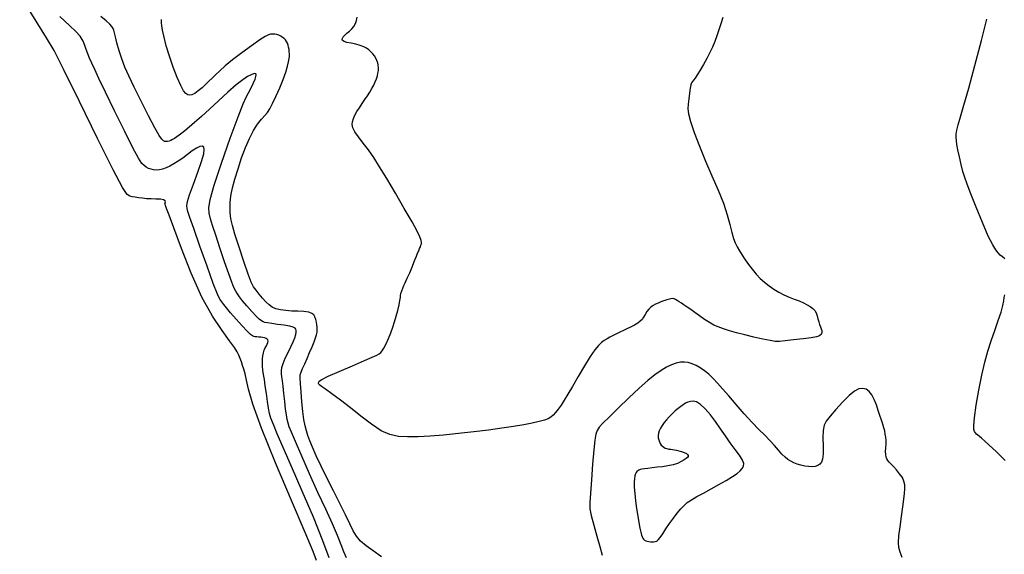
# Model space of a CAD drawing. Extents: x 367377 to 370577, y 1019200 to 1022200.
# Drawn here: x 368942 to 369128, y 1019826 to 1019927 of the extents above; entities that cross this region are included whole.
import ezdxf

# ---------------------------------------------------------------- set-up
doc = ezdxf.new("R2010")
doc.units = 0
doc.header["$MEASUREMENT"] = 0
doc.layers.add('INDEX', color=1, linetype='CONTINUOUS')
doc.layers.add('INTER', color=33, linetype='CONTINUOUS')

msp = doc.modelspace()

# ---------------------------------------------------------------- linework, layer by layer
at = {"layer": 'INDEX', "color": 1, "linetype": 'CONTINUOUS', "elevation": 2170}
for points in [[(368977.37, 1019890.88), (368977.37, 1019890.88), (368977.29, 1019891.91), (368977.53, 1019893.48), (368978.29, 1019896.2), (368978.29, 1019896.2), (368979.67, 1019900.36), (368981.32, 1019905.07), (368982.8, 1019909.11), (368982.8, 1019909.11), (368983.77, 1019911.56), (368984.34, 1019912.83), (368984.77, 1019913.63), (368984.77, 1019913.63), (368985.22, 1019914.5), (368985.66, 1019915.42), (368986.01, 1019916.22), (368986.01, 1019916.22), (368986.19, 1019916.76), (368986.23, 1019917.07), (368986.15, 1019917.23), (368986.15, 1019917.23), (368985.98, 1019917.28), (368985.7, 1019917.23), (368985.25, 1019917.06), (368985.25, 1019917.06), (368984.61, 1019916.71), (368983.7, 1019916.11), (368982.47, 1019915.14), (368982.47, 1019915.14), (368980.89, 1019913.76), (368979.13, 1019912.16), (368977.39, 1019910.56), (368977.39, 1019910.56), (368975.86, 1019909.18), (368974.57, 1019908.04), (368973.54, 1019907.15), (368973.54, 1019907.15), (368972.76, 1019906.48), (368972.16, 1019905.99), (368971.67, 1019905.62), (368971.67, 1019905.62), (368971.22, 1019905.3), (368970.81, 1019905.03), (368970.42, 1019904.81), (368970.42, 1019904.81), (368970.07, 1019904.64), (368969.75, 1019904.51), (368969.47, 1019904.44), (368969.47, 1019904.44), (368969.21, 1019904.42), (368968.96, 1019904.46), (368968.7, 1019904.59), (368968.7, 1019904.59), (368968.39, 1019904.89), (368967.91, 1019905.59), (368967.09, 1019907.01), (368967.09, 1019907.01), (368965.88, 1019909.32), (368964.48, 1019912.08), (368963.16, 1019914.73), (368963.16, 1019914.73), (368962.14, 1019916.84), (368961.39, 1019918.53), (368960.8, 1019920.06), (368960.8, 1019920.06), (368960.31, 1019921.61), (368959.91, 1019923.08), (368959.62, 1019924.26), (368959.62, 1019924.26), (368959.45, 1019925.02), (368959.33, 1019925.49), (368959.2, 1019925.82), (368959.2, 1019925.82), (368958.97, 1019926.17), (368958.56, 1019926.62), (368957.87, 1019927.25), (368957.87, 1019927.25), (368956.86, 1019928.08)], [(369003.27, 1019825.69), (369002.77, 1019826.8), (369002.28, 1019828.15), (369001.62, 1019829.89), (369001.62, 1019829.89), (369000.64, 1019832.13), (368999.37, 1019834.87), (368997.9, 1019838.05), (368997.9, 1019838.05), (368996.33, 1019841.54), (368994.84, 1019844.92), (368993.64, 1019847.68), (368993.64, 1019847.68), (368992.89, 1019849.44), (368992.48, 1019850.46), (368992.26, 1019851.15), (368992.26, 1019851.15), (368992.09, 1019851.84), (368991.93, 1019852.7), (368991.78, 1019853.82), (368991.78, 1019853.82), (368991.62, 1019855.24), (368991.46, 1019856.76), (368991.31, 1019858.13), (368991.31, 1019858.13), (368991.18, 1019859.15), (368991.08, 1019859.89), (368991.01, 1019860.47), (368991.01, 1019860.47), (368990.99, 1019861.03), (368991.07, 1019861.66), (368991.31, 1019862.44), (368991.31, 1019862.44), (368991.73, 1019863.44), (368992.25, 1019864.55), (368992.77, 1019865.62), (368992.77, 1019865.62), (368993.19, 1019866.55), (368993.51, 1019867.32), (368993.71, 1019867.92), (368993.71, 1019867.92), (368993.8, 1019868.36), (368993.8, 1019868.68), (368993.72, 1019868.93), (368993.72, 1019868.93), (368993.57, 1019869.14), (368993.23, 1019869.32), (368992.56, 1019869.5), (368992.56, 1019869.5), (368991.5, 1019869.67), (368990.27, 1019869.84), (368989.16, 1019869.98), (368989.16, 1019869.98), (368988.38, 1019870.11), (368987.88, 1019870.22), (368987.53, 1019870.34), (368987.53, 1019870.34), (368987.21, 1019870.5), (368986.81, 1019870.81), (368986.23, 1019871.38), (368986.23, 1019871.38), (368985.41, 1019872.29), (368984.49, 1019873.34), (368983.67, 1019874.32), (368983.67, 1019874.32), (368983.08, 1019875.05), (368982.67, 1019875.61), (368982.36, 1019876.14), (368982.36, 1019876.14), (368982.03, 1019876.8), (368981.61, 1019877.81), (368981.03, 1019879.4), (368981.03, 1019879.4), (368980.24, 1019881.69), (368979.37, 1019884.3), (368978.58, 1019886.7), (368978.58, 1019886.7), (368977.99, 1019888.52), (368977.6, 1019889.84), (368977.37, 1019890.88)]]:
    msp.add_lwpolyline(points, dxfattribs=at)
at = {"layer": 'INDEX', "color": 1, "linetype": 'CONTINUOUS'}
msp.add_lwpolyline([(369068.32, 1019855.25), (369067.84, 1019855.12), (369067.4, 1019854.92), (369066.96, 1019854.65), (369066.96, 1019854.65), (369066.49, 1019854.32), (369065.98, 1019853.93), (369065.44, 1019853.46), (369065.44, 1019853.46), (369064.87, 1019852.94), (369064.3, 1019852.38), (369063.78, 1019851.81), (369063.78, 1019851.81), (369063.32, 1019851.26), (369062.95, 1019850.73), (369062.65, 1019850.22), (369062.65, 1019850.22), (369062.43, 1019849.73), (369062.29, 1019849.26), (369062.22, 1019848.81), (369062.22, 1019848.81), (369062.24, 1019848.38), (369062.31, 1019847.98), (369062.44, 1019847.62), (369062.44, 1019847.62), (369062.6, 1019847.3), (369062.79, 1019847.02), (369063.01, 1019846.78), (369063.01, 1019846.78), (369063.26, 1019846.59), (369063.55, 1019846.44), (369063.87, 1019846.33), (369063.87, 1019846.33), (369064.22, 1019846.26), (369064.58, 1019846.21), (369064.95, 1019846.17), (369064.95, 1019846.17), (369065.32, 1019846.12), (369065.7, 1019846.05), (369066.14, 1019845.94), (369066.14, 1019845.94), (369066.64, 1019845.78), (369067.14, 1019845.59), (369067.54, 1019845.4), (369067.54, 1019845.4), (369067.78, 1019845.22), (369067.88, 1019845.05), (369067.86, 1019844.87), (369067.86, 1019844.87), (369067.75, 1019844.68), (369067.53, 1019844.46), (369067.15, 1019844.2), (369067.15, 1019844.2), (369066.59, 1019843.88), (369065.87, 1019843.55), (369065.02, 1019843.27), (369065.02, 1019843.27), (369064.05, 1019843.06), (369063.04, 1019842.92), (369062.04, 1019842.81), (369062.04, 1019842.81), (369061.09, 1019842.7), (369060.26, 1019842.6), (369059.6, 1019842.51), (369059.6, 1019842.51), (369059.13, 1019842.43), (369058.81, 1019842.36), (369058.58, 1019842.27), (369058.58, 1019842.27), (369058.38, 1019842.15), (369058.21, 1019841.99), (369058.05, 1019841.79), (369058.05, 1019841.79), (369057.92, 1019841.54), (369057.82, 1019841.2), (369057.74, 1019840.69), (369057.74, 1019840.69), (369057.7, 1019839.97), (369057.7, 1019839.03), (369057.78, 1019837.86), (369057.78, 1019837.86), (369057.93, 1019836.47), (369058.13, 1019835.01), (369058.35, 1019833.59), (369058.35, 1019833.59), (369058.57, 1019832.34), (369058.76, 1019831.32), (369058.93, 1019830.53), (369058.93, 1019830.53), (369059.07, 1019829.98), (369059.19, 1019829.63), (369059.31, 1019829.38), (369059.31, 1019829.38), (369059.45, 1019829.19), (369059.63, 1019829.02), (369059.85, 1019828.9), (369059.85, 1019828.9), (369060.15, 1019828.8), (369060.47, 1019828.74), (369060.8, 1019828.7), (369061.12, 1019828.69), (369061.4, 1019828.71), (369061.67, 1019828.76), (369061.67, 1019828.76), (369061.93, 1019828.86), (369062.23, 1019829.09), (369062.6, 1019829.53), (369062.6, 1019829.53), (369063.08, 1019830.24), (369063.67, 1019831.15), (369064.34, 1019832.16), (369064.34, 1019832.16), (369065.09, 1019833.18), (369065.83, 1019834.13), (369066.52, 1019834.94), (369066.52, 1019834.94), (369067.11, 1019835.58), (369067.72, 1019836.12), (369068.49, 1019836.64), (369068.49, 1019836.64), (369069.52, 1019837.25), (369070.79, 1019837.94), (369072.2, 1019838.7), (369072.2, 1019838.7), (369073.68, 1019839.52), (369075.08, 1019840.33), (369076.27, 1019841.06), (369076.27, 1019841.06), (369077.14, 1019841.66), (369077.73, 1019842.16), (369078.12, 1019842.59), (369078.12, 1019842.59), (369078.36, 1019843.02), (369078.4, 1019843.51), (369078.15, 1019844.18), (369078.15, 1019844.18), (369077.57, 1019845.08), (369076.76, 1019846.18), (369075.84, 1019847.42), (369075.84, 1019847.42), (369074.93, 1019848.73), (369074.02, 1019850.09), (369073.07, 1019851.44), (369073.07, 1019851.44), (369072.09, 1019852.74), (369071.12, 1019853.88), (369070.23, 1019854.71), (369070.23, 1019854.71), (369069.48, 1019855.16), (369068.85, 1019855.3), (369068.31, 1019855.25)], dxfattribs=at)
at = {"layer": 'INTER', "color": 33, "linetype": 'CONTINUOUS'}
for points in [[(368997.62, 1019825.17), (368996.99, 1019826.88), (368995.5, 1019830.48), (368995.5, 1019830.48), (368992.93, 1019836.51), (368989.9, 1019843.68), (368987.24, 1019850.22), (368987.24, 1019850.22), (368985.59, 1019854.77), (368984.77, 1019857.58), (368984.38, 1019859.29), (368984.38, 1019859.29), (368984.12, 1019860.48), (368983.89, 1019861.37), (368983.67, 1019862.09), (368983.67, 1019862.09), (368983.43, 1019862.76), (368983.19, 1019863.41), (368982.93, 1019864.02), (368982.93, 1019864.02), (368982.62, 1019864.65), (368982.1, 1019865.48), (368981.2, 1019866.75), (368981.2, 1019866.75), (368979.78, 1019868.66), (368977.96, 1019871.37), (368975.94, 1019875.01), (368975.94, 1019875.01), (368973.91, 1019879.53), (368972.08, 1019884.19), (368970.65, 1019888.08), (368970.65, 1019888.08), (368969.76, 1019890.53), (368969.3, 1019891.78), (368969.11, 1019892.32), (368969.11, 1019892.32), (368969.02, 1019892.56), (368968.99, 1019892.66), (368968.98, 1019892.68), (368968.98, 1019892.68), (368968.98, 1019892.7), (368969, 1019892.74), (368969.03, 1019892.85), (368969.03, 1019892.85), (368969.08, 1019893.03), (368969.02, 1019893.24), (368968.73, 1019893.42), (368968.73, 1019893.42), (368968.12, 1019893.51), (368967.28, 1019893.55), (368966.37, 1019893.57), (368965.51, 1019893.62), (368964.72, 1019893.69), (368964, 1019893.78), (368964, 1019893.78), (368963.37, 1019893.88), (368962.81, 1019893.99), (368962.34, 1019894.1), (368962.34, 1019894.1), (368961.86, 1019894.4), (368960.97, 1019895.73), (368959.18, 1019899.1), (368959.18, 1019899.1), (368956.23, 1019905.04), (368952.83, 1019912.02), (368949.88, 1019918.01), (368949.88, 1019918.01), (368948.01, 1019921.64), (368946.58, 1019924.08), (368944.64, 1019927.19), (368944.64, 1019927.19), (368941.52, 1019932.27)], [(369000.02, 1019825.69), (368998.85, 1019828.92), (368997.05, 1019833.35), (368994.93, 1019838.31), (368992.91, 1019842.94), (368992.91, 1019842.94), (368991.34, 1019846.55), (368990.22, 1019849.15), (368989.47, 1019850.92), (368989.47, 1019850.92), (368989.02, 1019852.1), (368988.75, 1019852.99), (368988.56, 1019853.97), (368988.56, 1019853.97), (368988.36, 1019855.28), (368988.16, 1019856.77), (368987.95, 1019858.21), (368987.95, 1019858.21), (368987.77, 1019859.4), (368987.61, 1019860.37), (368987.49, 1019861.2), (368987.49, 1019861.2), (368987.41, 1019861.96), (368987.39, 1019862.67), (368987.4, 1019863.32), (368987.4, 1019863.32), (368987.47, 1019863.92), (368987.59, 1019864.47), (368987.75, 1019864.95), (368987.75, 1019864.95), (368987.95, 1019865.39), (368988.16, 1019865.78), (368988.33, 1019866.12), (368988.33, 1019866.12), (368988.43, 1019866.41), (368988.46, 1019866.67), (368988.41, 1019866.89), (368988.41, 1019866.89), (368988.29, 1019867.07), (368988.09, 1019867.2), (368987.82, 1019867.3), (368987.82, 1019867.3), (368987.47, 1019867.36), (368987.09, 1019867.4), (368986.71, 1019867.42), (368986.71, 1019867.42), (368986.36, 1019867.46), (368986.05, 1019867.51), (368985.77, 1019867.56), (368985.77, 1019867.56), (368985.51, 1019867.66), (368985.14, 1019867.93), (368984.51, 1019868.55), (368984.51, 1019868.55), (368983.55, 1019869.59), (368982.43, 1019870.85), (368981.39, 1019872.05), (368981.39, 1019872.05), (368980.62, 1019872.95), (368980.09, 1019873.59), (368979.71, 1019874.08), (368979.71, 1019874.08), (368979.36, 1019874.59), (368978.9, 1019875.58), (368978.12, 1019877.56), (368978.12, 1019877.56), (368976.93, 1019880.83), (368975.59, 1019884.63), (368974.42, 1019887.96), (368974.42, 1019887.96), (368973.69, 1019890.06), (368973.33, 1019891.17), (368973.19, 1019891.77), (368973.19, 1019891.77), (368973.14, 1019892.3), (368973.26, 1019893.08), (368973.65, 1019894.38), (368973.65, 1019894.38), (368974.35, 1019896.36), (368975.18, 1019898.63), (368975.89, 1019900.68), (368975.89, 1019900.68), (368976.3, 1019902.09), (368976.42, 1019902.94), (368976.31, 1019903.38), (368976.31, 1019903.38), (368976.02, 1019903.55), (368975.55, 1019903.48), (368974.92, 1019903.18), (368974.92, 1019903.18), (368974.14, 1019902.65), (368973.26, 1019901.98), (368972.35, 1019901.31), (368972.35, 1019901.31), (368971.48, 1019900.7), (368970.67, 1019900.19), (368969.9, 1019899.78), (368969.9, 1019899.78), (368969.19, 1019899.45), (368968.53, 1019899.22), (368967.92, 1019899.09), (368967.36, 1019899.04), (368966.84, 1019899.08), (368966.35, 1019899.19), (368966.35, 1019899.19), (368965.89, 1019899.36), (368965.46, 1019899.58), (368965.05, 1019899.87), (368965.05, 1019899.87), (368964.63, 1019900.3), (368964, 1019901.26), (368962.94, 1019903.23), (368962.94, 1019903.23), (368961.31, 1019906.45), (368959.44, 1019910.27), (368957.73, 1019913.8), (368957.73, 1019913.8), (368956.51, 1019916.35), (368955.71, 1019918.05), (368955.16, 1019919.24), (368955.16, 1019919.24), (368954.72, 1019920.21), (368954.38, 1019921.05), (368954.1, 1019921.84), (368954.1, 1019921.84), (368953.86, 1019922.63), (368953.54, 1019923.45), (368952.97, 1019924.36), (368952.97, 1019924.36), (368952.07, 1019925.34), (368951, 1019926.34), (368950, 1019927.24), (368950, 1019927.24), (368949.14, 1019928.11)], [(369009.94, 1019825.84), (369008.31, 1019826.99), (369008.31, 1019826.99), (369007, 1019827.97), (369005.96, 1019828.86), (369005.16, 1019829.77), (369005.16, 1019829.77), (369004.53, 1019830.81), (369003.91, 1019832.1), (369003.12, 1019833.79), (369003.12, 1019833.79), (369002.05, 1019835.94), (369000.81, 1019838.36), (368999.58, 1019840.81), (368999.58, 1019840.81), (368998.49, 1019843.05), (368997.59, 1019845), (368996.89, 1019846.6), (368996.89, 1019846.6), (368996.37, 1019847.82), (368995.99, 1019848.8), (368995.71, 1019849.7), (368995.71, 1019849.7), (368995.47, 1019850.68), (368995.26, 1019851.85), (368995.06, 1019853.35), (368995.06, 1019853.35), (368994.87, 1019855.19), (368994.7, 1019857.1), (368994.58, 1019858.68), (368994.58, 1019858.68), (368994.52, 1019859.69), (368994.56, 1019860.31), (368994.72, 1019860.83), (368994.72, 1019860.83), (368995.01, 1019861.52), (368995.41, 1019862.39), (368995.86, 1019863.4), (368995.86, 1019863.4), (368996.33, 1019864.51), (368996.78, 1019865.6), (368997.16, 1019866.56), (368997.16, 1019866.56), (368997.44, 1019867.31), (368997.62, 1019867.89), (368997.73, 1019868.38), (368997.73, 1019868.38), (368997.77, 1019868.84), (368997.77, 1019869.31), (368997.72, 1019869.78), (368997.62, 1019870.29), (368997.5, 1019870.79), (368997.33, 1019871.24), (368997.33, 1019871.24), (368997.12, 1019871.63), (368996.77, 1019871.93), (368996.17, 1019872.14), (368996.17, 1019872.14), (368995.26, 1019872.25), (368994.13, 1019872.32), (368992.94, 1019872.37), (368992.94, 1019872.37), (368991.81, 1019872.46), (368990.8, 1019872.6), (368989.94, 1019872.81), (368989.94, 1019872.81), (368989.25, 1019873.1), (368988.66, 1019873.52), (368988.07, 1019874.08), (368988.07, 1019874.08), (368987.43, 1019874.8), (368986.78, 1019875.57), (368986.21, 1019876.3), (368986.21, 1019876.3), (368985.75, 1019876.94), (368985.29, 1019877.83), (368984.7, 1019879.35), (368984.7, 1019879.35), (368983.88, 1019881.73), (368982.98, 1019884.48), (368982.22, 1019886.92), (368982.22, 1019886.92), (368981.73, 1019888.55), (368981.48, 1019889.56), (368981.37, 1019890.32), (368981.37, 1019890.32), (368981.31, 1019891.12), (368981.29, 1019891.96), (368981.3, 1019892.79), (368981.3, 1019892.79), (368981.35, 1019893.57), (368981.48, 1019894.47), (368981.75, 1019895.68), (368981.75, 1019895.68), (368982.2, 1019897.34), (368982.79, 1019899.3), (368983.47, 1019901.35), (368983.47, 1019901.35), (368984.2, 1019903.29), (368984.95, 1019905.04), (368985.73, 1019906.53), (368985.73, 1019906.53), (368986.5, 1019907.71), (368987.22, 1019908.64), (368987.85, 1019909.35), (368987.85, 1019909.35), (368988.34, 1019909.96), (368988.78, 1019910.63), (368989.3, 1019911.6), (368989.3, 1019911.6), (368989.96, 1019912.98), (368990.68, 1019914.6), (368991.33, 1019916.2), (368991.33, 1019916.2), (368991.82, 1019917.57), (368992.15, 1019918.68), (368992.36, 1019919.53), (368992.36, 1019919.53), (368992.47, 1019920.15), (368992.51, 1019920.61), (368992.51, 1019921.01), (368992.51, 1019921.01), (368992.48, 1019921.43), (368992.43, 1019921.85), (368992.35, 1019922.27), (368992.35, 1019922.27), (368992.26, 1019922.67), (368992.13, 1019923.04), (368991.97, 1019923.37), (368991.97, 1019923.37), (368991.77, 1019923.65), (368991.52, 1019923.9), (368991.23, 1019924.13), (368991.23, 1019924.13), (368990.9, 1019924.34), (368990.53, 1019924.53), (368990.14, 1019924.67), (368990.14, 1019924.67), (368989.74, 1019924.75), (368989.34, 1019924.77), (368988.94, 1019924.74), (368988.94, 1019924.74), (368988.53, 1019924.63), (368987.92, 1019924.31), (368986.9, 1019923.65), (368986.9, 1019923.65), (368985.34, 1019922.56), (368983.51, 1019921.21), (368981.76, 1019919.87), (368980.38, 1019918.73), (368979.34, 1019917.8), (368978.54, 1019917.04), (368978.54, 1019917.04), (368977.89, 1019916.4), (368977.29, 1019915.83), (368976.68, 1019915.26), (368976.68, 1019915.26), (368975.99, 1019914.62), (368975.28, 1019914.02), (368974.63, 1019913.53), (368974.63, 1019913.53), (368974.09, 1019913.26), (368973.66, 1019913.18), (368973.28, 1019913.26), (368973.28, 1019913.26), (368972.91, 1019913.5), (368972.51, 1019914.03), (368971.98, 1019915.03), (368971.98, 1019915.03), (368971.29, 1019916.58), (368970.54, 1019918.5), (368969.82, 1019920.56), (368969.82, 1019920.56), (368969.24, 1019922.51), (368968.81, 1019924.21), (368968.52, 1019925.53), (368968.52, 1019925.53), (368968.37, 1019926.37), (368968.31, 1019926.86), (368968.3, 1019927.14), (368968.3, 1019927.14), (368968.31, 1019927.36), (368968.33, 1019927.55)], [(369074.43, 1019927.9), (369074.07, 1019926.69), (369074.07, 1019926.69), (369073.7, 1019925.54), (369073.31, 1019924.44), (369072.91, 1019923.36), (369072.91, 1019923.36), (369072.47, 1019922.31), (369072, 1019921.25), (369071.44, 1019920.15), (369071.44, 1019920.15), (369070.8, 1019919), (369070.16, 1019917.92), (369069.59, 1019917.03), (369069.59, 1019917.03), (369069.18, 1019916.42), (369068.9, 1019916.04), (369068.7, 1019915.78), (369068.7, 1019915.78), (369068.53, 1019915.52), (369068.39, 1019915.15), (369068.25, 1019914.53), (369068.11, 1019913.61), (369067.99, 1019912.53), (369067.89, 1019911.5), (369067.89, 1019911.5), (369067.85, 1019910.62), (369067.96, 1019909.65), (369068.33, 1019908.24), (369068.33, 1019908.24), (369069.03, 1019906.16), (369070.01, 1019903.57), (369071.16, 1019900.75), (369071.16, 1019900.75), (369072.38, 1019897.93), (369073.54, 1019895.23), (369074.53, 1019892.75), (369074.53, 1019892.75), (369075.25, 1019890.56), (369075.75, 1019888.71), (369076.13, 1019887.22), (369076.13, 1019887.22), (369076.46, 1019886.12), (369076.79, 1019885.27), (369077.16, 1019884.52), (369077.16, 1019884.52), (369077.59, 1019883.75), (369078.09, 1019882.93), (369078.66, 1019882.07), (369078.66, 1019882.07), (369079.3, 1019881.17), (369079.99, 1019880.26), (369080.74, 1019879.37), (369080.74, 1019879.37), (369081.52, 1019878.55), (369082.34, 1019877.8), (369083.2, 1019877.11), (369083.2, 1019877.11), (369084.09, 1019876.48), (369085.02, 1019875.93), (369085.98, 1019875.44), (369085.98, 1019875.44), (369086.97, 1019875.01), (369087.94, 1019874.63), (369088.86, 1019874.27), (369088.86, 1019874.27), (369089.67, 1019873.91), (369090.37, 1019873.56), (369090.96, 1019873.21), (369090.96, 1019873.21), (369091.43, 1019872.86), (369091.8, 1019872.47), (369092.08, 1019872.02), (369092.08, 1019872.02), (369092.27, 1019871.49), (369092.41, 1019870.91), (369092.56, 1019870.34), (369092.56, 1019870.34), (369092.73, 1019869.82), (369092.91, 1019869.37), (369093.05, 1019869), (369093.05, 1019869), (369093.14, 1019868.71), (369093.16, 1019868.49), (369093.14, 1019868.3), (369093.14, 1019868.3), (369093.07, 1019868.12), (369092.96, 1019867.95), (369092.82, 1019867.79), (369092.82, 1019867.79), (369092.6, 1019867.63), (369092.12, 1019867.47), (369091.16, 1019867.29), (369091.16, 1019867.29), (369089.59, 1019867.09), (369087.79, 1019866.89), (369086.19, 1019866.73), (369086.19, 1019866.73), (369085.13, 1019866.63), (369084.33, 1019866.63), (369083.39, 1019866.77), (369083.39, 1019866.77), (369082, 1019867.05), (369080.31, 1019867.44), (369078.58, 1019867.86), (369078.58, 1019867.86), (369077.02, 1019868.27), (369075.67, 1019868.65), (369074.53, 1019869.01), (369074.53, 1019869.01), (369073.57, 1019869.35), (369072.73, 1019869.72), (369071.89, 1019870.18), (369071.89, 1019870.18), (369070.98, 1019870.78), (369070.05, 1019871.44), (369069.17, 1019872.09), (369069.17, 1019872.09), (369068.39, 1019872.64), (369067.72, 1019873.11), (369067.14, 1019873.5), (369066.63, 1019873.85), (369066.19, 1019874.14), (369065.82, 1019874.39), (369065.82, 1019874.39), (369065.51, 1019874.58), (369065.21, 1019874.69), (369064.84, 1019874.72), (369064.84, 1019874.72), (369064.38, 1019874.64), (369063.84, 1019874.48), (369063.28, 1019874.28), (369063.28, 1019874.28), (369062.72, 1019874.08), (369062.19, 1019873.87), (369061.7, 1019873.65), (369061.7, 1019873.65), (369061.25, 1019873.42), (369060.84, 1019873.12), (369060.46, 1019872.74), (369060.46, 1019872.74), (369060.1, 1019872.25), (369059.76, 1019871.71), (369059.45, 1019871.2), (369059.45, 1019871.2), (369059.16, 1019870.78), (369058.83, 1019870.43), (369058.37, 1019870.08), (369058.37, 1019870.08), (369057.73, 1019869.71), (369056.99, 1019869.32), (369056.26, 1019868.97), (369056.26, 1019868.97), (369055.63, 1019868.67), (369055.08, 1019868.42), (369054.57, 1019868.18), (369054.57, 1019868.18), (369054.06, 1019867.94), (369053.55, 1019867.69), (369053.05, 1019867.42), (369053.05, 1019867.42), (369052.54, 1019867.14), (369052.02, 1019866.81), (369051.49, 1019866.4), (369051.49, 1019866.4), (369050.92, 1019865.84), (369050.24, 1019865.01), (369049.38, 1019863.75), (369049.38, 1019863.75), (369048.3, 1019861.99), (369047.12, 1019859.99), (369046.03, 1019858.11), (369046.03, 1019858.11), (369045.15, 1019856.62), (369044.45, 1019855.48), (369043.87, 1019854.58), (369043.87, 1019854.58), (369043.33, 1019853.83), (369042.83, 1019853.19), (369042.37, 1019852.69), (369042.37, 1019852.69), (369041.93, 1019852.3), (369041.41, 1019851.99), (369040.7, 1019851.72), (369040.7, 1019851.72), (369039.7, 1019851.44), (369038.4, 1019851.15), (369036.8, 1019850.84), (369036.8, 1019850.84), (369034.89, 1019850.52), (369032.67, 1019850.19), (369030.15, 1019849.85), (369030.15, 1019849.85), (369027.35, 1019849.5), (369024.45, 1019849.17), (369021.64, 1019848.9), (369021.64, 1019848.9), (369019.09, 1019848.7), (369016.82, 1019848.59), (369014.85, 1019848.57), (369014.85, 1019848.57), (369013.13, 1019848.66), (369011.52, 1019848.99), (369009.86, 1019849.72), (369009.86, 1019849.72), (369008, 1019850.94), (369006.02, 1019852.47), (369004.03, 1019854.06), (369004.03, 1019854.06), (369002.15, 1019855.5), (369000.53, 1019856.69), (368999.3, 1019857.57), (368999.3, 1019857.57), (368998.57, 1019858.1), (368998.22, 1019858.38), (368998.08, 1019858.54), (368998.08, 1019858.54), (368998.03, 1019858.67), (368998.02, 1019858.8), (368998.04, 1019858.94), (368998.15, 1019859.12), (368998.62, 1019859.44), (368999.82, 1019860.02), (368999.82, 1019860.02), (369001.92, 1019860.95), (369004.42, 1019862.03), (369006.67, 1019862.99), (369006.67, 1019862.99), (369008.16, 1019863.64), (369009.01, 1019864.04), (369009.47, 1019864.3), (369009.47, 1019864.3), (369009.78, 1019864.52), (369010.06, 1019864.83), (369010.38, 1019865.35), (369010.38, 1019865.35), (369010.78, 1019866.15), (369011.22, 1019867.16), (369011.66, 1019868.24), (369011.66, 1019868.24), (369012.05, 1019869.29), (369012.4, 1019870.33), (369012.71, 1019871.39), (369012.71, 1019871.39), (369012.99, 1019872.5), (369013.24, 1019873.54), (369013.4, 1019874.38), (369013.4, 1019874.38), (369013.48, 1019874.94), (369013.52, 1019875.32), (369013.58, 1019875.7), (369013.58, 1019875.7), (369013.73, 1019876.17), (369013.93, 1019876.7), (369014.16, 1019877.23), (369014.16, 1019877.23), (369014.38, 1019877.7), (369014.58, 1019878.13), (369014.79, 1019878.57), (369014.79, 1019878.57), (369015.01, 1019879.06), (369015.25, 1019879.6), (369015.51, 1019880.2), (369015.51, 1019880.2), (369015.77, 1019880.85), (369016.04, 1019881.52), (369016.3, 1019882.16), (369016.3, 1019882.16), (369016.54, 1019882.75), (369016.75, 1019883.29), (369016.94, 1019883.76), (369016.94, 1019883.76), (369017.11, 1019884.17), (369017.26, 1019884.52), (369017.38, 1019884.81), (369017.38, 1019884.81), (369017.46, 1019885.06), (369017.49, 1019885.34), (369017.41, 1019885.74), (369017.41, 1019885.74), (369017.16, 1019886.38), (369016.63, 1019887.46), (369015.68, 1019889.22), (369015.68, 1019889.22), (369014.23, 1019891.76), (369012.53, 1019894.69), (369010.9, 1019897.46), (369010.9, 1019897.46), (369009.55, 1019899.67), (369008.44, 1019901.4), (369007.44, 1019902.84), (369007.44, 1019902.84), (369006.46, 1019904.15), (369005.58, 1019905.32), (369004.9, 1019906.29), (369004.9, 1019906.29), (369004.52, 1019907.04), (369004.39, 1019907.64), (369004.43, 1019908.19), (369004.43, 1019908.19), (369004.6, 1019908.77), (369004.88, 1019909.41), (369005.26, 1019910.1), (369005.26, 1019910.1), (369005.73, 1019910.83), (369006.26, 1019911.6), (369006.79, 1019912.36), (369006.79, 1019912.36), (369007.28, 1019913.09), (369007.72, 1019913.79), (369008.1, 1019914.47), (369008.1, 1019914.47), (369008.44, 1019915.11), (369008.72, 1019915.72), (369008.95, 1019916.3), (369008.95, 1019916.3), (369009.13, 1019916.86), (369009.25, 1019917.38), (369009.32, 1019917.89), (369009.34, 1019918.38), (369009.3, 1019918.86), (369009.21, 1019919.33), (369009.21, 1019919.33), (369009.05, 1019919.78), (369008.85, 1019920.21), (369008.59, 1019920.63), (369008.59, 1019920.63), (369008.28, 1019921.04), (369007.92, 1019921.42), (369007.52, 1019921.77), (369007.52, 1019921.77), (369007.09, 1019922.09), (369006.58, 1019922.37), (369005.9, 1019922.61), (369005.9, 1019922.61), (369005.05, 1019922.83), (369004.15, 1019923.03), (369003.37, 1019923.2), (369003.37, 1019923.2), (369002.85, 1019923.37), (369002.57, 1019923.54), (369002.48, 1019923.74), (369002.48, 1019923.74), (369002.52, 1019923.97), (369002.68, 1019924.24), (369002.97, 1019924.56), (369002.97, 1019924.56), (369003.38, 1019924.91), (369003.84, 1019925.3), (369004.29, 1019925.74), (369004.29, 1019925.74), (369004.67, 1019926.22), (369004.97, 1019926.76), (369005.2, 1019927.33), (369005.2, 1019927.33), (369005.33, 1019927.97)], [(369127.77, 1019882.23), (369127.28, 1019882.61), (369126.87, 1019882.96), (369126.49, 1019883.37), (369126.49, 1019883.37), (369126.04, 1019883.92), (369125.45, 1019884.88), (369124.61, 1019886.56), (369124.61, 1019886.56), (369123.51, 1019889.09), (369122.33, 1019891.99), (369121.29, 1019894.57), (369121.29, 1019894.57), (369120.59, 1019896.36), (369120.15, 1019897.61), (369119.81, 1019898.75), (369119.81, 1019898.75), (369119.48, 1019900.1), (369119.16, 1019901.55), (369118.88, 1019902.86), (369118.88, 1019902.86), (369118.69, 1019903.86), (369118.58, 1019904.61), (369118.54, 1019905.23), (369118.54, 1019905.23), (369118.55, 1019905.84), (369118.66, 1019906.59), (369118.91, 1019907.62), (369118.91, 1019907.62), (369119.34, 1019909.09), (369120, 1019911.29), (369120.91, 1019914.51), (369120.91, 1019914.51), (369122.08, 1019918.85), (369123.3, 1019923.53), (369124.33, 1019927.59)], [(369127.83, 1019844.07), (369126.09, 1019845.8), (369124.8, 1019847.01), (369123.91, 1019847.82), (369123.91, 1019847.82), (369123.32, 1019848.33), (369122.93, 1019848.66), (369122.66, 1019848.88), (369122.66, 1019848.88), (369122.41, 1019849.08), (369122.19, 1019849.3), (369122.01, 1019849.56), (369122.01, 1019849.56), (369121.88, 1019849.94), (369121.86, 1019850.71), (369122.01, 1019852.18), (369122.01, 1019852.18), (369122.35, 1019854.55), (369122.84, 1019857.41), (369123.39, 1019860.26), (369123.95, 1019862.67), (369124.52, 1019864.76), (369125.15, 1019866.71), (369125.15, 1019866.71), (369125.84, 1019868.69), (369126.51, 1019870.57), (369127.04, 1019872.18), (369127.04, 1019872.18), (369127.37, 1019873.4), (369127.54, 1019874.27), (369127.64, 1019874.92), (369127.64, 1019874.92), (369127.73, 1019875.45)], [(369108.35, 1019825.75), (369107.94, 1019826.75), (369107.94, 1019826.75), (369107.7, 1019827.63), (369107.63, 1019828.58), (369107.71, 1019829.84), (369107.71, 1019829.84), (369107.93, 1019831.56), (369108.21, 1019833.5), (369108.48, 1019835.32), (369108.48, 1019835.32), (369108.67, 1019836.77), (369108.79, 1019837.87), (369108.83, 1019838.74), (369108.83, 1019838.74), (369108.81, 1019839.49), (369108.68, 1019840.17), (369108.37, 1019840.86), (369108.37, 1019840.86), (369107.86, 1019841.59), (369107.26, 1019842.31), (369106.68, 1019842.94), (369106.68, 1019842.94), (369106.23, 1019843.42), (369105.9, 1019843.79), (369105.64, 1019844.09), (369105.64, 1019844.09), (369105.44, 1019844.39), (369105.3, 1019844.74), (369105.22, 1019845.2), (369105.22, 1019845.2), (369105.21, 1019845.81), (369105.25, 1019846.51), (369105.28, 1019847.22), (369105.28, 1019847.22), (369105.28, 1019847.88), (369105.23, 1019848.49), (369105.15, 1019849.08), (369105.15, 1019849.08), (369105.03, 1019849.68), (369104.86, 1019850.3), (369104.66, 1019850.98), (369104.66, 1019850.98), (369104.42, 1019851.75), (369104.14, 1019852.62), (369103.82, 1019853.58), (369103.82, 1019853.58), (369103.46, 1019854.61), (369103.06, 1019855.63), (369102.6, 1019856.51), (369102.6, 1019856.51), (369102.08, 1019857.16), (369101.51, 1019857.57), (369100.87, 1019857.74), (369100.87, 1019857.74), (369100.17, 1019857.64), (369099.34, 1019857.22), (369098.31, 1019856.4), (369098.31, 1019856.4), (369097.07, 1019855.15), (369095.79, 1019853.73), (369094.7, 1019852.46), (369094.7, 1019852.46), (369093.97, 1019851.55), (369093.56, 1019850.77), (369093.39, 1019849.79), (369093.39, 1019849.79), (369093.36, 1019848.38), (369093.39, 1019846.78), (369093.39, 1019845.35), (369093.39, 1019845.35), (369093.3, 1019844.36), (369093.1, 1019843.75), (369092.8, 1019843.37), (369092.41, 1019843.12), (369091.91, 1019842.96), (369091.33, 1019842.9), (369091.33, 1019842.9), (369090.65, 1019842.93), (369089.92, 1019843.04), (369089.19, 1019843.2), (369089.19, 1019843.2), (369088.51, 1019843.41), (369087.87, 1019843.66), (369087.28, 1019843.95), (369087.28, 1019843.95), (369086.73, 1019844.29), (369086.19, 1019844.71), (369085.6, 1019845.29), (369085.6, 1019845.29), (369084.93, 1019846.05), (369084.17, 1019846.93), (369083.31, 1019847.89), (369083.31, 1019847.89), (369082.35, 1019848.87), (369081.24, 1019849.97), (369079.96, 1019851.3), (369079.96, 1019851.3), (369078.48, 1019852.92), (369076.96, 1019854.67), (369075.55, 1019856.3), (369075.55, 1019856.3), (369074.39, 1019857.65), (369073.43, 1019858.73), (369072.58, 1019859.63), (369072.58, 1019859.63), (369071.76, 1019860.4), (369070.96, 1019861.06), (369070.17, 1019861.61), (369070.17, 1019861.61), (369069.4, 1019862.05), (369068.64, 1019862.38), (369067.9, 1019862.6), (369067.9, 1019862.6), (369067.17, 1019862.7), (369066.42, 1019862.68), (369065.63, 1019862.52), (369065.63, 1019862.52), (369064.75, 1019862.2), (369063.79, 1019861.73), (369062.75, 1019861.1), (369062.75, 1019861.1), (369061.61, 1019860.29), (369060.27, 1019859.22), (369058.64, 1019857.78), (369058.64, 1019857.78), (369056.68, 1019855.95), (369054.66, 1019854.01), (369052.94, 1019852.32), (369052.94, 1019852.32), (369051.78, 1019851.17), (369051.09, 1019850.39), (369050.69, 1019849.77), (369050.69, 1019849.77), (369050.43, 1019849.05), (369050.23, 1019847.93), (369050.04, 1019846.1), (369050.04, 1019846.1), (369049.81, 1019843.42), (369049.58, 1019840.44), (369049.39, 1019837.85), (369049.39, 1019837.85), (369049.29, 1019836.15), (369049.32, 1019834.96), (369049.56, 1019833.68), (369049.56, 1019833.68), (369050.03, 1019831.88), (369050.62, 1019829.79), (369051.19, 1019827.8), (369051.19, 1019827.8), (369051.63, 1019826.21)]]:
    msp.add_lwpolyline(points, dxfattribs=at)

doc.saveas('drawing.dxf')
